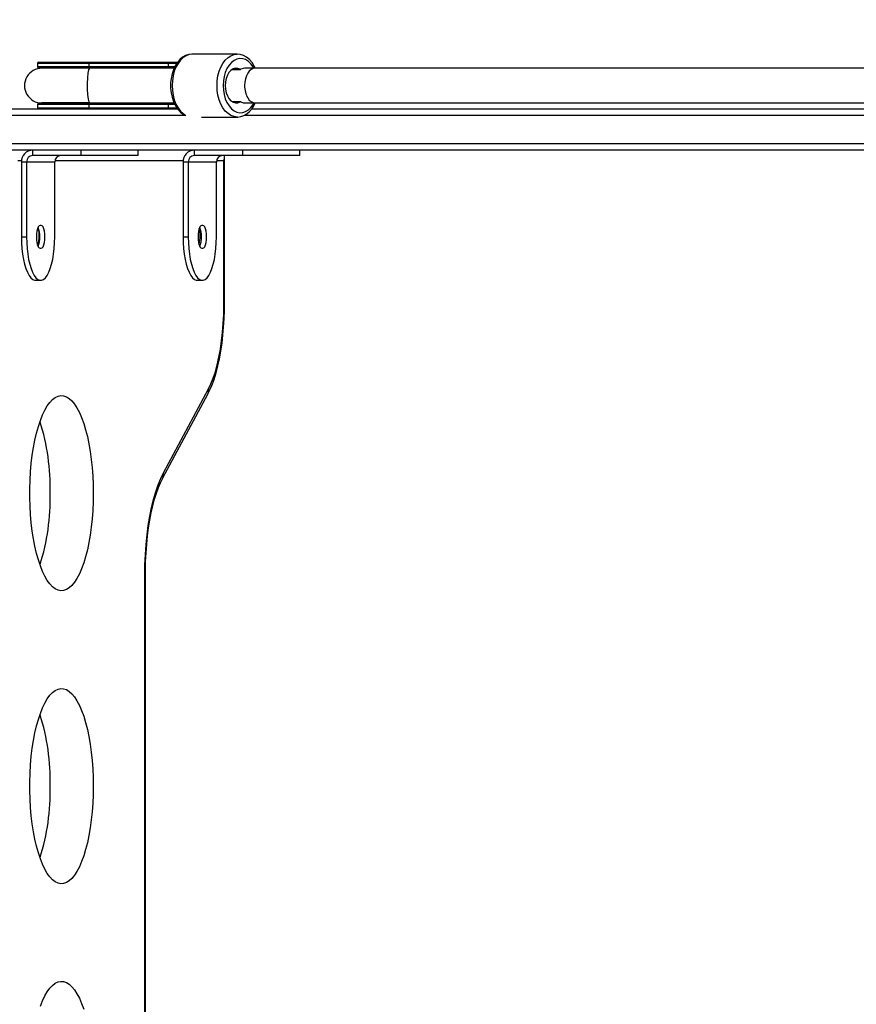
# Model space of a CAD drawing. Units: millimetres. Extents: x 1694 to 3064, y 1689 to 2559.
# Drawn here: x 2327 to 2366, y 2047 to 2093 of the extents above; entities that cross this region are included whole.
import ezdxf

# ---------------------------------------------------------------- set-up
doc = ezdxf.new("R2010")
doc.units = ezdxf.units.MM
doc.header["$LTSCALE"] = 100
doc.header["$PDSIZE"] = -1
doc.layers.add('VP-DIM', color=7, linetype='Continuous')
doc.layers.add('VP-EQ', color=7, linetype='Continuous', true_color=0x8a3492)
doc.dimstyles.get("Standard").update_dxf_attribs({"dimtxt": 14, "dimasz": 20, "dimexe": 20, "dimexo": 50, "dimgap": 20, "dimtad": 0, "dimdec": 0, "dimzin": 0, "dimdsep": 46, "dimtxsty": 'Standard', "dimcen": -0.09, "dimadec": 0, "dimazin": 0, "dimtfac": 1, "dimtdec": 4, "dimtofl": 0, "dimtmove": 0, "dimatfit": 3, "dimfxl": 70, "dimfxlon": 1, "dimtolj": 1, "dimtzin": 0, "dimarcsym": 0})

# ---------------------------------------------------------------- blocks, each defined once
blk = doc.blocks.new('31012')
at = {"layer": 'VP-EQ', "color": 0, "linetype": 'Continuous', "lineweight": 25}
for p, q in [((2336.997, 2090.98), (2334.925, 2090.98)), ((2334.94, 2090.98), (2334.925, 2090.98)), ((2327.788, 2090.555), (2327.788, 2090.405)), ((2330.174, 2090.555), (2327.788, 2090.555)), ((2327.788, 2090.405), (2330.174, 2090.405)), ((2327.838, 2090.605), (2330.18, 2090.605)), ((2330.18, 2090.355), (2327.838, 2090.355)), ((2327.988, 2090.355), (2328.114, 2090.346)), ((2330.196, 2090.33), (2327.989, 2090.33)), ((2333.833, 2090.555), (2330.174, 2090.555)), ((2330.174, 2090.405), (2330.174, 2090.555)), ((2330.174, 2090.405), (2333.833, 2090.405)), ((2330.18, 2090.605), (2333.839, 2090.605)), ((2333.839, 2090.355), (2330.18, 2090.355)), ((2334.09, 2090.33), (2330.196, 2090.33)), ((2333.833, 2090.405), (2333.833, 2090.555)), ((2334.221, 2090.555), (2333.833, 2090.555)), ((2333.833, 2090.405), (2334.128, 2090.405)), ((2333.839, 2090.605), (2334.249, 2090.605)), ((2334.105, 2090.355), (2333.839, 2090.355)), ((2336.777, 2090.279), (2337.15, 2090.279)), ((2336.787, 2090.285), (2337.129, 2090.285)), ((2337.828, 2090.33), (2337.343, 2090.33)), ((2387.722, 2090.33), (2337.828, 2090.33)), ((2324.66, 2088.455), (2334.249, 2088.455)), ((2327.788, 2088.655), (2327.788, 2088.505)), ((2330.174, 2088.655), (2327.788, 2088.655)), ((2327.788, 2088.505), (2330.174, 2088.505)), ((2327.838, 2088.705), (2330.18, 2088.705)), ((2328.137, 2088.719), (2327.988, 2088.705)), ((2330.196, 2088.73), (2327.995, 2088.73)), ((2333.833, 2088.655), (2330.174, 2088.655)), ((2330.174, 2088.505), (2330.174, 2088.655)), ((2330.174, 2088.505), (2333.833, 2088.505)), ((2330.18, 2088.705), (2333.839, 2088.705)), ((2330.196, 2088.73), (2334.09, 2088.73)), ((2333.833, 2088.505), (2333.833, 2088.655)), ((2334.129, 2088.655), (2333.833, 2088.655)), ((2333.833, 2088.505), (2334.22, 2088.505)), ((2333.839, 2088.705), (2334.104, 2088.705)), ((2337.15, 2088.782), (2336.777, 2088.782)), ((2337.129, 2088.776), (2336.787, 2088.776)), ((2337.343, 2088.73), (2337.828, 2088.73)), ((2337.672, 2088.455), (2383.624, 2088.455)), ((2337.828, 2088.73), (2387.722, 2088.73)), ((2345.748, 2088.455), (2345.747, 2088.455)), ((2334.633, 2088.155), (2324.652, 2088.155)), ((2335.35, 2088.08), (2336.997, 2088.08)), ((2383.709, 2088.155), (2337.318, 2088.155)), ((2324.652, 2086.855), (2383.709, 2086.855)), ((2383.191, 2086.555), (2324.66, 2086.555)), ((2327.569, 2086.305), (2327.569, 2086.555)), ((2329.788, 2086.305), (2327.569, 2086.305)), ((2329.788, 2086.555), (2329.788, 2086.305)), ((2332.438, 2086.305), (2329.788, 2086.305)), ((2332.438, 2086.305), (2332.438, 2086.555)), ((2335.023, 2086.305), (2335.023, 2086.555)), ((2337.242, 2086.305), (2335.023, 2086.305)), ((2336.407, 2079.4), (2336.407, 2086.218)), ((2337.242, 2086.555), (2337.242, 2086.305)), ((2339.893, 2086.305), (2337.242, 2086.305)), ((2339.893, 2086.305), (2339.893, 2086.555)), ((2327.051, 2086.055), (2326.886, 2086.055)), ((2327.285, 2086.005), (2327.049, 2086.005)), ((2327.049, 2086.005), (2327.049, 2082.558)), ((2328.586, 2086.005), (2327.285, 2086.005)), ((2327.285, 2086.005), (2327.285, 2082.558)), ((2328.586, 2082.558), (2328.586, 2086.005)), ((2334.505, 2086.055), (2328.59, 2086.055)), ((2334.74, 2086.005), (2334.503, 2086.005)), ((2334.503, 2086.005), (2334.503, 2082.558)), ((2336.04, 2086.005), (2334.74, 2086.005)), ((2334.74, 2086.005), (2334.74, 2082.558)), ((2336.04, 2082.558), (2336.04, 2086.005)), ((2336.38, 2086.055), (2336.044, 2086.055)), ((2336.38, 2079.4), (2336.38, 2086.055)), ((2327.96, 2083.083), (2327.911, 2083.083)), ((2335.414, 2083.083), (2335.366, 2083.083)), ((2327.049, 2082.558), (2327.285, 2082.558)), ((2334.503, 2082.558), (2334.74, 2082.558)), ((2327.911, 2082.033), (2327.96, 2082.033)), ((2335.366, 2082.033), (2335.414, 2082.033)), ((2327.699, 2080.558), (2327.935, 2080.558)), ((2335.154, 2080.558), (2335.39, 2080.558)), ((2336.38, 2079.4), (2336.407, 2079.4)), ((2333.566, 2071.446), (2335.643, 2075.315)), ((2333.599, 2071.683), (2335.675, 2075.551)), ((2332.737, 2034.332), (2332.737, 2066.979)), ((2332.737, 2066.979), (2332.764, 2066.979)), ((2332.764, 2034.332), (2332.764, 2066.979))]:
    blk.add_line(p, q, dxfattribs=at)
at = {"layer": 'VP-EQ', "color": 0, "linetype": 'Continuous', "lineweight": 25, "flags": 128}
for points in [[(2334.943, 2090.977), (2334.91, 2090.98), (2334.761, 2090.961), (2334.617, 2090.912), (2334.482, 2090.834), (2334.355, 2090.728), (2334.241, 2090.596), (2334.141, 2090.439), (2334.057, 2090.262), (2333.993, 2090.068), (2333.95, 2089.863), (2333.927, 2089.651), (2333.923, 2089.53), (2333.927, 2089.416), (2333.949, 2089.204), (2333.992, 2088.998), (2334.056, 2088.803), (2334.14, 2088.624), (2334.242, 2088.463), (2334.363, 2088.325), (2334.498, 2088.215), (2334.527, 2088.2)], [(2334.925, 2090.98), (2334.78, 2090.963), (2334.638, 2090.909), (2334.503, 2090.822), (2334.379, 2090.703), (2334.268, 2090.556), (2334.173, 2090.383), (2334.097, 2090.189), (2334.041, 2089.978), (2334.007, 2089.757), (2333.995, 2089.53)], [(2336.067, 2089.53), (2336.078, 2089.757), (2336.112, 2089.978), (2336.168, 2090.189), (2336.244, 2090.383), (2336.339, 2090.556), (2336.45, 2090.703), (2336.574, 2090.822), (2336.709, 2090.909), (2336.851, 2090.963), (2336.994, 2090.98)], [(2337.766, 2090.33), (2337.729, 2090.395), (2337.627, 2090.535), (2337.511, 2090.647), (2337.385, 2090.726), (2337.252, 2090.77), (2337.116, 2090.779), (2336.981, 2090.752), (2336.851, 2090.69), (2336.73, 2090.595), (2336.62, 2090.469), (2336.526, 2090.316), (2336.45, 2090.14), (2336.394, 2089.947), (2336.36, 2089.742), (2336.348, 2089.53)], [(2337.827, 2090.341), (2337.787, 2090.429), (2337.685, 2090.591), (2337.565, 2090.729), (2337.431, 2090.841), (2337.285, 2090.921), (2337.134, 2090.967), (2336.993, 2090.979)], [(2330.196, 2090.33), (2330.195, 2090.33), (2330.184, 2090.327), (2330.145, 2090.256), (2330.112, 2090.103), (2330.087, 2089.887), (2330.075, 2089.63), (2330.077, 2089.361), (2330.093, 2089.112), (2330.12, 2088.91), (2330.155, 2088.778), (2330.195, 2088.73), (2330.196, 2088.73)], [(2330.218, 2090.33), (2330.214, 2090.337), (2330.196, 2090.355)], [(2337.129, 2090.285), (2337.023, 2090.324), (2336.914, 2090.327), (2336.807, 2090.295), (2336.707, 2090.229), (2336.619, 2090.131), (2336.545, 2090.006), (2336.49, 2089.86), (2336.456, 2089.699), (2336.445, 2089.53), (2336.456, 2089.362), (2336.49, 2089.201), (2336.545, 2089.055), (2336.619, 2088.93), (2336.707, 2088.832), (2336.807, 2088.765), (2336.914, 2088.733), (2337.023, 2088.737), (2337.129, 2088.776)], [(2337.343, 2090.33), (2337.277, 2090.324), (2337.171, 2090.285)], [(2333.995, 2089.53), (2334.007, 2089.304), (2334.041, 2089.082), (2334.097, 2088.872), (2334.173, 2088.678), (2334.268, 2088.505), (2334.379, 2088.357), (2334.503, 2088.238), (2334.628, 2088.156)], [(2337.004, 2088.08), (2336.997, 2088.08), (2336.851, 2088.098), (2336.709, 2088.151), (2336.574, 2088.238), (2336.45, 2088.357), (2336.339, 2088.505), (2336.244, 2088.678), (2336.168, 2088.872), (2336.112, 2089.082), (2336.078, 2089.304), (2336.067, 2089.53)], [(2336.348, 2089.53), (2336.36, 2089.319), (2336.394, 2089.114), (2336.45, 2088.921), (2336.526, 2088.745), (2336.62, 2088.592), (2336.73, 2088.466), (2336.851, 2088.37), (2336.981, 2088.308), (2337.116, 2088.281), (2337.252, 2088.29), (2337.385, 2088.335), (2337.511, 2088.414), (2337.627, 2088.525), (2337.729, 2088.665), (2337.766, 2088.73)], [(2330.196, 2088.705), (2330.214, 2088.723), (2330.218, 2088.73)], [(2337.006, 2088.082), (2337.019, 2088.081), (2337.168, 2088.101), (2337.311, 2088.152), (2337.447, 2088.231), (2337.572, 2088.338), (2337.686, 2088.472), (2337.786, 2088.63), (2337.827, 2088.72)], [(2337.171, 2088.776), (2337.277, 2088.737), (2337.343, 2088.73)], [(2327.911, 2083.083), (2327.867, 2083.065), (2327.826, 2083.013), (2327.79, 2082.929), (2327.763, 2082.82), (2327.746, 2082.694), (2327.74, 2082.558), (2327.746, 2082.422), (2327.763, 2082.295), (2327.79, 2082.187), (2327.826, 2082.103), (2327.867, 2082.051), (2327.911, 2082.033)], [(2327.96, 2082.033), (2328.004, 2082.051), (2328.045, 2082.103), (2328.081, 2082.187), (2328.108, 2082.295), (2328.125, 2082.422), (2328.131, 2082.558), (2328.125, 2082.694), (2328.108, 2082.82), (2328.081, 2082.929), (2328.045, 2083.013), (2328.004, 2083.065), (2327.96, 2083.083)], [(2335.366, 2083.083), (2335.321, 2083.065), (2335.28, 2083.013), (2335.245, 2082.929), (2335.218, 2082.82), (2335.201, 2082.694), (2335.195, 2082.558), (2335.201, 2082.422), (2335.218, 2082.295), (2335.245, 2082.187), (2335.28, 2082.103), (2335.321, 2082.051), (2335.366, 2082.033)], [(2335.414, 2082.033), (2335.459, 2082.051), (2335.5, 2082.103), (2335.535, 2082.187), (2335.562, 2082.295), (2335.579, 2082.422), (2335.585, 2082.558), (2335.579, 2082.694), (2335.562, 2082.82), (2335.535, 2082.929), (2335.5, 2083.013), (2335.459, 2083.065), (2335.414, 2083.083)], [(2327.049, 2082.558), (2327.055, 2082.286), (2327.073, 2082.018), (2327.103, 2081.761), (2327.143, 2081.519), (2327.195, 2081.296), (2327.255, 2081.096), (2327.324, 2080.924), (2327.4, 2080.782), (2327.481, 2080.673), (2327.567, 2080.6), (2327.655, 2080.563), (2327.699, 2080.558)], [(2327.285, 2082.558), (2327.291, 2082.286), (2327.309, 2082.018), (2327.339, 2081.761), (2327.38, 2081.519), (2327.431, 2081.296), (2327.492, 2081.096), (2327.56, 2080.924), (2327.636, 2080.782), (2327.718, 2080.673), (2327.803, 2080.6), (2327.891, 2080.563), (2327.98, 2080.563), (2328.068, 2080.6), (2328.153, 2080.673), (2328.235, 2080.782), (2328.311, 2080.924), (2328.379, 2081.096), (2328.44, 2081.296), (2328.491, 2081.519), (2328.532, 2081.761), (2328.562, 2082.018), (2328.58, 2082.286), (2328.586, 2082.558)], [(2334.503, 2082.558), (2334.509, 2082.286), (2334.527, 2082.018), (2334.557, 2081.761), (2334.598, 2081.519), (2334.649, 2081.296), (2334.71, 2081.096), (2334.779, 2080.924), (2334.854, 2080.782), (2334.936, 2080.673), (2335.021, 2080.6), (2335.109, 2080.563), (2335.154, 2080.558)], [(2334.74, 2082.558), (2334.746, 2082.286), (2334.764, 2082.018), (2334.794, 2081.761), (2334.834, 2081.519), (2334.886, 2081.296), (2334.946, 2081.096), (2335.015, 2080.924), (2335.091, 2080.782), (2335.172, 2080.673), (2335.258, 2080.6), (2335.346, 2080.563), (2335.434, 2080.563), (2335.522, 2080.6), (2335.608, 2080.673), (2335.689, 2080.782), (2335.765, 2080.924), (2335.834, 2081.096), (2335.894, 2081.296), (2335.946, 2081.519), (2335.986, 2081.761), (2336.016, 2082.018), (2336.034, 2082.286), (2336.04, 2082.558)], [(2335.643, 2075.315), (2335.706, 2075.439), (2335.823, 2075.702), (2335.928, 2075.985), (2336.023, 2076.288), (2336.107, 2076.607), (2336.18, 2076.942), (2336.244, 2077.291), (2336.297, 2077.652), (2336.34, 2078.024), (2336.372, 2078.403), (2336.394, 2078.788), (2336.406, 2079.177), (2336.407, 2079.4)], [(2335.675, 2075.551), (2335.788, 2075.785), (2335.894, 2076.051), (2335.991, 2076.345), (2336.079, 2076.666), (2336.157, 2077.011), (2336.224, 2077.377), (2336.279, 2077.76), (2336.323, 2078.157), (2336.355, 2078.566), (2336.374, 2078.981), (2336.38, 2079.4)], [(2330.36, 2070.744), (2330.355, 2070.346), (2330.338, 2069.952), (2330.309, 2069.563), (2330.27, 2069.184), (2330.22, 2068.817), (2330.159, 2068.465), (2330.089, 2068.131), (2330.009, 2067.818), (2329.92, 2067.527), (2329.824, 2067.262), (2329.72, 2067.023), (2329.61, 2066.814), (2329.494, 2066.636), (2329.374, 2066.49), (2329.25, 2066.377), (2329.123, 2066.298), (2328.994, 2066.254), (2328.865, 2066.245), (2328.736, 2066.272), (2328.608, 2066.333), (2328.482, 2066.429), (2328.36, 2066.559), (2328.242, 2066.721), (2328.129, 2066.915), (2328.022, 2067.139), (2327.921, 2067.391), (2327.829, 2067.669), (2327.745, 2067.972), (2327.67, 2068.296), (2327.604, 2068.639), (2327.549, 2068.999), (2327.504, 2069.372), (2327.47, 2069.757), (2327.447, 2070.148), (2327.436, 2070.545), (2327.436, 2070.943), (2327.447, 2071.34), (2327.47, 2071.731), (2327.504, 2072.116), (2327.549, 2072.489), (2327.604, 2072.849), (2327.67, 2073.192), (2327.745, 2073.516), (2327.829, 2073.819), (2327.921, 2074.097), (2328.022, 2074.349), (2328.129, 2074.573), (2328.242, 2074.767), (2328.36, 2074.929), (2328.482, 2075.059), (2328.608, 2075.155), (2328.736, 2075.217), (2328.865, 2075.243), (2328.994, 2075.234), (2329.123, 2075.19), (2329.25, 2075.111), (2329.374, 2074.998), (2329.494, 2074.852), (2329.61, 2074.674), (2329.72, 2074.465), (2329.824, 2074.226), (2329.92, 2073.961), (2330.009, 2073.67), (2330.089, 2073.357), (2330.159, 2073.023), (2330.22, 2072.671), (2330.27, 2072.304), (2330.309, 2071.925), (2330.338, 2071.536), (2330.355, 2071.142), (2330.36, 2070.744)], [(2332.737, 2066.979), (2332.744, 2067.448), (2332.763, 2067.915), (2332.795, 2068.374), (2332.841, 2068.823), (2332.898, 2069.259), (2332.967, 2069.678), (2333.048, 2070.078), (2333.139, 2070.454), (2333.241, 2070.806), (2333.352, 2071.129), (2333.471, 2071.422), (2333.599, 2071.683)], [(2332.764, 2066.979), (2332.766, 2067.191), (2332.776, 2067.595), (2332.796, 2067.995), (2332.826, 2068.388), (2332.865, 2068.772), (2332.914, 2069.145), (2332.971, 2069.503), (2333.037, 2069.845), (2333.11, 2070.168), (2333.189, 2070.47), (2333.275, 2070.749), (2333.365, 2071.001), (2333.459, 2071.227), (2333.548, 2071.412), (2333.566, 2071.446)], [(2330.36, 2057.244), (2330.355, 2056.846), (2330.338, 2056.452), (2330.309, 2056.063), (2330.27, 2055.684), (2330.22, 2055.317), (2330.159, 2054.965), (2330.089, 2054.631), (2330.009, 2054.318), (2329.92, 2054.027), (2329.824, 2053.762), (2329.72, 2053.523), (2329.61, 2053.314), (2329.494, 2053.136), (2329.374, 2052.99), (2329.25, 2052.877), (2329.123, 2052.798), (2328.994, 2052.754), (2328.865, 2052.745), (2328.736, 2052.772), (2328.608, 2052.833), (2328.482, 2052.929), (2328.36, 2053.059), (2328.242, 2053.221), (2328.129, 2053.415), (2328.022, 2053.639), (2327.921, 2053.891), (2327.829, 2054.169), (2327.745, 2054.472), (2327.67, 2054.796), (2327.604, 2055.139), (2327.549, 2055.499), (2327.504, 2055.872), (2327.47, 2056.257), (2327.447, 2056.648), (2327.436, 2057.045), (2327.436, 2057.443), (2327.447, 2057.84), (2327.47, 2058.231), (2327.504, 2058.616), (2327.549, 2058.989), (2327.604, 2059.349), (2327.67, 2059.692), (2327.745, 2060.016), (2327.829, 2060.319), (2327.921, 2060.597), (2328.022, 2060.849), (2328.129, 2061.073), (2328.242, 2061.267), (2328.36, 2061.429), (2328.482, 2061.559), (2328.608, 2061.655), (2328.736, 2061.717), (2328.865, 2061.743), (2328.994, 2061.734), (2329.123, 2061.69), (2329.25, 2061.611), (2329.374, 2061.498), (2329.494, 2061.352), (2329.61, 2061.174), (2329.72, 2060.965), (2329.824, 2060.726), (2329.92, 2060.461), (2330.009, 2060.17), (2330.089, 2059.857), (2330.159, 2059.523), (2330.22, 2059.171), (2330.27, 2058.804), (2330.309, 2058.425), (2330.338, 2058.036), (2330.355, 2057.642), (2330.36, 2057.244)], [(2327.921, 2047.097), (2328.022, 2047.349), (2328.129, 2047.573), (2328.242, 2047.767), (2328.36, 2047.929), (2328.482, 2048.059), (2328.608, 2048.155), (2328.736, 2048.217), (2328.865, 2048.243), (2328.994, 2048.234), (2329.123, 2048.19), (2329.25, 2048.111), (2329.374, 2047.998), (2329.494, 2047.852), (2329.61, 2047.674), (2329.72, 2047.465), (2329.824, 2047.226), (2329.92, 2046.961)]]:
    blk.add_lwpolyline(points, dxfattribs=at)
at = {"layer": 'VP-EQ', "color": 0, "linetype": 'Continuous', "lineweight": 25}
for centre, radius, start, end in [((2327.989, 2089.53), 0.8, 89.3095, 270.6905), ((2327.838, 2090.555), 0.05, 90, 180), ((2327.838, 2090.405), 0.05, 180, 270), ((2330.294, 2090.568), 0.12, 161.7957, 185.9026), ((2330.294, 2090.393), 0.12, 174.0974, 198.2043), ((2333.954, 2090.568), 0.121, 161.8602, 185.8381), ((2333.954, 2090.393), 0.121, 174.1619, 198.1398), ((2333.842, 2090.323), 0.0351, 12.8706, 69.0948), ((2337.15, 2090.322), 0.0431, 240.2315, 299.7685), ((2327.838, 2088.655), 0.05, 90, 180), ((2327.838, 2088.505), 0.05, 180, 270), ((2330.294, 2088.668), 0.12, 161.7958, 185.9032), ((2330.294, 2088.493), 0.12, 174.0956, 198.2061), ((2333.954, 2088.668), 0.121, 161.8603, 185.8387), ((2333.954, 2088.493), 0.121, 174.1601, 198.1416), ((2333.84, 2088.74), 0.0378, 293.0587, 344.9691), ((2337.15, 2088.739), 0.0431, 60.2315, 119.7685), ((2327.584, 2086.02), 0.536, 91.6446, 181.5538), ((2327.577, 2086.013), 0.292, 91.6451, 181.5526), ((2328.878, 2086.013), 0.292, 91.6428, 181.5573), ((2335.039, 2086.02), 0.536, 91.6447, 181.5551), ((2335.032, 2086.013), 0.292, 91.6428, 181.5573), ((2336.332, 2086.013), 0.292, 91.6441, 181.5536), ((2326.715, 2082.632), 1.155, 358.4054, 17.9865), ((2326.669, 2082.558), 1.229, 339.0925, 20.9075), ((2334.124, 2082.558), 1.229, 339.0925, 20.9075), ((2326.797, 2082.561), 1.073, 338.5862, 2.107), ((2334.13, 2082.569), 1.161, 342.2776, 1.5562), ((2333.994, 2082.618), 1.297, 359.2402, 14.5308), ((2335.331, 2075.478), 0.352, 332.4165, 12.0407), ((2318.084, 2070.966), 10.293, 358.7646, 17.4297), ((2333.254, 2071.609), 0.352, 332.5403, 12.0346), ((2318.084, 2070.522), 10.293, 342.5703, 1.2354), ((2318.084, 2057.466), 10.293, 358.7646, 17.4298), ((2318.084, 2057.022), 10.293, 342.5703, 1.2354)]:
    blk.add_arc(centre, radius, start, end, dxfattribs=at)
for centre, major_axis, ratio, start_param, end_param in [((2337.828, 2089.53), (0, 0.8), 0.61262, 0, 1.570796), ((2337.828, 2089.53), (0, 0.8), 0.61262, 1.570796, 3.141593), ((2335.907, 2086.055), (0.407, 0.407), 0.713626, 5.332202, 5.8558)]:
    blk.add_ellipse(centre, major_axis=major_axis, ratio=ratio, start_param=start_param, end_param=end_param, dxfattribs=at)
blk = doc.blocks.new('31012 2d')
at = {"layer": 'VP-EQ', "color": 0}
blk.add_blockref('31012', (0, 0), dxfattribs=at)
blk = doc.blocks.new('*D17')
at = {"layer": 'Defpoints', "color": 0}
for p in [(2667.884, 2410.155), (2321.49, 2087.309), (2667.884, 2056.013)]:
    blk.add_point(p, dxfattribs=at)
at = {"layer": 'VP-DIM', "color": 0, "lineweight": -2}
for p, q in [((2321.49, 2340.155), (2321.49, 2430.155)), ((2667.884, 2340.155), (2667.884, 2430.155)), ((2341.49, 2410.155), (2456.02, 2410.155)), ((2647.884, 2410.155), (2533.354, 2410.155))]:
    blk.add_line(p, q, dxfattribs=at)
at = {"layer": 'VP-DIM', "color": 0}
for points in [[(2341.49, 2413.489), (2341.49, 2406.822), (2321.49, 2410.155)], [(2647.884, 2406.822), (2647.884, 2413.489), (2667.884, 2410.155)]]:
    blk.add_solid(points, dxfattribs=at)
at = {"layer": 'VP-DIM', "color": 0, "insert": (2494.687, 2410.155), "char_height": 14, "attachment_point": 5}
blk.add_mtext('\\A1;346', dxfattribs=at)
blk = doc.blocks.new('*D20')
at = {"layer": 'Defpoints', "color": 0}
for p in [(2817.884, 2539.233), (2171.49, 2050.655), (2817.884, 2050.639)]:
    blk.add_point(p, dxfattribs=at)
at = {"layer": 'VP-DIM', "color": 0, "lineweight": -2}
for p, q in [((2171.49, 2469.233), (2171.49, 2559.233)), ((2817.884, 2469.233), (2817.884, 2559.233)), ((2191.49, 2539.233), (2456.02, 2539.233)), ((2797.884, 2539.233), (2533.354, 2539.233))]:
    blk.add_line(p, q, dxfattribs=at)
at = {"layer": 'VP-DIM', "color": 0}
for points in [[(2191.49, 2542.566), (2191.49, 2535.9), (2171.49, 2539.233)], [(2797.884, 2535.9), (2797.884, 2542.566), (2817.884, 2539.233)]]:
    blk.add_solid(points, dxfattribs=at)
at = {"layer": 'VP-DIM', "color": 0, "insert": (2494.687, 2539.233), "char_height": 14, "attachment_point": 5}
blk.add_mtext('\\A1;646', dxfattribs=at)

msp = doc.modelspace()

# ---------------------------------------------------------------- block references
at = {"layer": 'VP-EQ', "color": 0}
msp.add_blockref('31012 2d', (0, 0), dxfattribs=at)

# ---------------------------------------------------------------- dimensions: what is measured, and where the dimension line sits
at = {"layer": 'VP-DIM', "color": 0}
for base, p1, p2, picture, middle in [((2817.884, 2539.233), (2171.49, 2050.655), (2817.884, 2050.639), '*D20', (2494.687, 2539.233)), ((2667.884, 2410.155), (2321.49, 2087.309), (2667.884, 2056.013), '*D17', (2494.687, 2410.155))]:
    dim = msp.add_linear_dim(base=base, p1=p1, p2=p2, dimstyle='Standard', dxfattribs=at)
    dim.commit()
    dim.dimension.update_dxf_attribs({"geometry": picture, "text_midpoint": middle})

doc.saveas('drawing.dxf')
